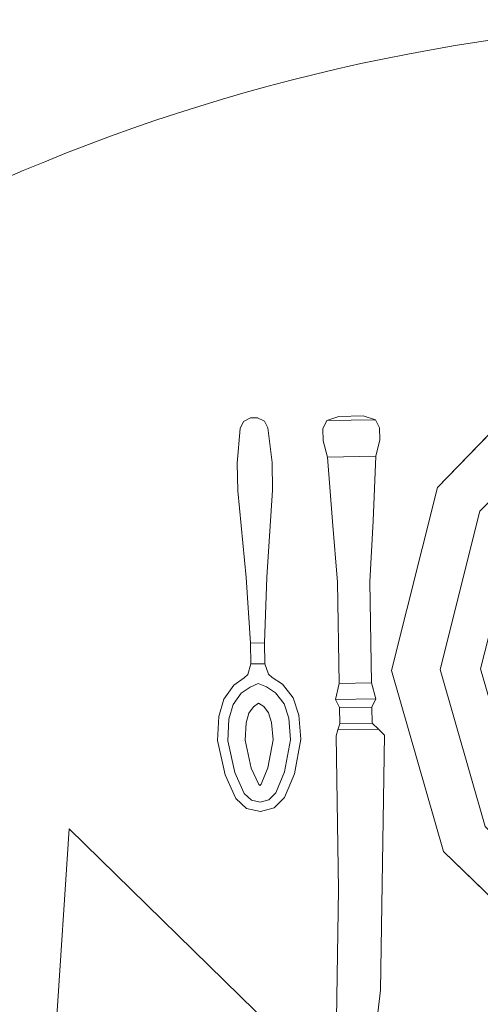
# Model space of a CAD drawing. Units: metres. Extents: x 37 to 327, y 68 to 278.
# Drawn here: x 217 to 217, y 192 to 192 of the extents above; entities that cross this region are included whole.
import ezdxf

# ---------------------------------------------------------------- set-up
doc = ezdxf.new("R2010")
doc.units = ezdxf.units.M
doc.layers.add('a_PV', color=3, linetype='Continuous', lineweight=5)
doc.layers.add('F-FURNITURE', color=32, linetype='Continuous', lineweight=9)

# ---------------------------------------------------------------- blocks, each defined once
blk = doc.blocks.new('hu')
at = {"layer": 'F-FURNITURE', "lineweight": 0}
for p, q in [((13839.1257, -641.63819), (13839.13547, -641.49185)), ((13839.13547, -641.49185), (13839.3607, -641.71234))]:
    blk.add_line(p, q, dxfattribs=at)
at = {"layer": 'F-FURNITURE'}
blk.add_circle((13839.41093, -641.9283), 0.75407, dxfattribs=at)
at = {"layer": 'F-FURNITURE', "linetype": 'ByBlock', "invisible_edges": 5}
for points in [[(13839.27987, -641.35788, 0.02381), (13839.29652, -641.36713, 0.02381), (13839.3411, -641.32108, 0.02381), (13839.33131, -641.30474, 0.02381)], [(13839.3104, -641.37485, 0.00952), (13839.27987, -641.35788, 0.01905), (13839.33131, -641.30474, 0.01905), (13839.34926, -641.3347, 0.00952)], [(13839.29652, -641.36713, 0.02381), (13839.31317, -641.37639, 0.01746), (13839.3509, -641.33742, 0.01746), (13839.3411, -641.32108, 0.02381)], [(13839.26189, -641.42962, 0.02381), (13839.28094, -641.42931, 0.02381), (13839.29652, -641.36713, 0.02381), (13839.27987, -641.35788, 0.02381)], [(13839.29681, -641.42905, 0.00952), (13839.26189, -641.42962, 0.01905), (13839.27987, -641.35788, 0.01905), (13839.3104, -641.37485, 0.00952)], [(13839.28094, -641.42931, 0.02381), (13839.29999, -641.429, 0.01746), (13839.31317, -641.37639, 0.01746), (13839.29652, -641.36713, 0.02381)], [(13839.31215, -641.48278, 0.00952), (13839.28219, -641.50073, 0.01905), (13839.26189, -641.42962, 0.01905), (13839.29681, -641.42905, 0.00952)], [(13839.28219, -641.50073, 0.02381), (13839.29853, -641.49094, 0.02381), (13839.28094, -641.42931, 0.02381), (13839.26189, -641.42962, 0.02381)], [(13839.29853, -641.49094, 0.02381), (13839.31487, -641.48115, 0.01746), (13839.29999, -641.429, 0.01746), (13839.28094, -641.42931, 0.02381)], [(13839.3523, -641.52165, 0.00952), (13839.33533, -641.55218, 0.01905), (13839.28219, -641.50073, 0.01905), (13839.31215, -641.48278, 0.00952)], [(13839.33533, -641.55218, 0.02381), (13839.34458, -641.53553, 0.02381), (13839.29853, -641.49094, 0.02381), (13839.28219, -641.50073, 0.02381)]]:
    blk.add_3dface(points, dxfattribs=at)
at = {"layer": 'F-FURNITURE', "linetype": 'ByBlock'}
for points in [[(13839.27987, -641.35788, 0.01905), (13839.27987, -641.35788, 0.02381), (13839.33131, -641.30474, 0.02381), (13839.33131, -641.30474, 0.01905)], [(13839.26189, -641.42962, 0.01905), (13839.26189, -641.42962, 0.02381), (13839.27987, -641.35788, 0.02381), (13839.27987, -641.35788, 0.01905)], [(13839.28219, -641.50073, 0.01905), (13839.28219, -641.50073, 0.02381), (13839.26189, -641.42962, 0.02381), (13839.26189, -641.42962, 0.01905)], [(13839.33533, -641.55218, 0.01905), (13839.33533, -641.55218, 0.02381), (13839.28219, -641.50073, 0.02381), (13839.28219, -641.50073, 0.01905)]]:
    blk.add_3dface(points, dxfattribs=at)
at = {"layer": 'F-FURNITURE'}
for points in [[(13839.25075, -641.32977, 0.00635), (13839.24122, -641.32993, 0.00635), (13839.23649, -641.33159, 0.00952), (13839.25553, -641.33128, 0.00952)], [(13839.25075, -641.32977, 0.00635), (13839.24122, -641.32993, 0.00635), (13839.23649, -641.33159, 0.00317), (13839.25553, -641.33128, 0.00317)], [(13839.25075, -641.32977, 0.00635), (13839.25075, -641.32977, 0.00635), (13839.25553, -641.33128, 0.00317), (13839.25553, -641.33128, 0.00952)], [(13839.20251, -641.33464, 0.00413), (13839.20251, -641.33464, 0.00004), (13839.20383, -641.33189, 0.00025), (13839.20383, -641.33189, 0.00435)], [(13839.20383, -641.33189, 0.00025), (13839.20383, -641.33189, 0.00435), (13839.20653, -641.33049, 0.0042), (13839.20653, -641.33049, 0.00055)], [(13839.20653, -641.33049, 0.0042), (13839.20653, -641.33049, 0.00055), (13839.20925, -641.33045, 0.00055), (13839.20925, -641.33045, 0.0042)], [(13839.20925, -641.33045, 0.00055), (13839.20925, -641.33045, 0.0042), (13839.21199, -641.33176, 0.00435), (13839.21199, -641.33176, 0.00025)], [(13839.21199, -641.33176, 0.00435), (13839.21199, -641.33176, 0.00025), (13839.2134, -641.33446, 0.00004), (13839.2134, -641.33446, 0.00413)], [(13839.23495, -641.33479, 0.01111), (13839.23495, -641.33479, 0.00159), (13839.23649, -641.33159, 0.00317), (13839.23649, -641.33159, 0.00952)], [(13839.23649, -641.33159, 0.00317), (13839.23649, -641.33159, 0.00952), (13839.24122, -641.32993, 0.00635)], [(13839.25553, -641.33128, 0.00317), (13839.25553, -641.33128, 0.00952), (13839.25717, -641.33443, 0.01111), (13839.25717, -641.33443, 0.00159)], [(13839.20137, -641.34826, 0), (13839.20137, -641.34826, 0.0041), (13839.20251, -641.33464, 0.00413), (13839.20251, -641.33464, 0.00004)], [(13839.2134, -641.33446, 0.00004), (13839.2134, -641.33446, 0.00413), (13839.21498, -641.34804, 0.0041), (13839.21498, -641.34804, 0)], [(13839.23503, -641.33955, 0.0127), (13839.23503, -641.33955), (13839.23495, -641.33479, 0.00159), (13839.23495, -641.33479, 0.01111)], [(13839.25717, -641.33443, 0.01111), (13839.25717, -641.33443, 0.00159), (13839.25725, -641.33919), (13839.25725, -641.33919, 0.0127)], [(13839.23672, -641.34588, 0.00159), (13839.23672, -641.34588, 0.01111), (13839.23503, -641.33955, 0.0127), (13839.23503, -641.33955)], [(13839.25725, -641.33919), (13839.25725, -641.33919, 0.0127), (13839.25576, -641.34557, 0.01111), (13839.25576, -641.34557, 0.00159)], [(13839.20155, -641.35915, 0.00439), (13839.20155, -641.35915, 0.00029), (13839.20137, -641.34826, 0), (13839.20137, -641.34826, 0.0041)], [(13839.21498, -641.34804, 0.0041), (13839.21498, -641.34804, 0), (13839.21515, -641.35893, 0.00029), (13839.21515, -641.35893, 0.00439)], [(13839.23872, -641.37125, 0.0127), (13839.23872, -641.37125), (13839.23672, -641.34588, 0.00159), (13839.23672, -641.34588, 0.01111)], [(13839.25576, -641.34557, 0.01111), (13839.25576, -641.34557, 0.00159), (13839.25459, -641.37099), (13839.25459, -641.37099, 0.0127)], [(13839.24069, -641.39503), (13839.24069, -641.39503, 0.0127), (13839.23872, -641.37125, 0.0127), (13839.23872, -641.37125)], [(13839.25459, -641.37099), (13839.25459, -641.37099, 0.0127), (13839.25339, -641.39483, 0.0127), (13839.25339, -641.39483)], [(13839.24133, -641.43471, 0.01111), (13839.24133, -641.43471, 0.00159), (13839.24069, -641.39503), (13839.24069, -641.39503, 0.0127)], [(13839.25339, -641.39483, 0.0127), (13839.25339, -641.39483), (13839.25403, -641.43451, 0.00159), (13839.25403, -641.43451, 0.01111)], [(13839.21218, -641.42702, 0.00613), (13839.20673, -641.42711, 0.00613), (13839.2066, -641.41895, 0.00678), (13839.21204, -641.41886, 0.00678)], [(13839.21218, -641.42702, 0.00842), (13839.20673, -641.42711, 0.00842), (13839.2066, -641.41895, 0.00907), (13839.21204, -641.41886, 0.00907)], [(13839.20006, -641.43537, 0.00478), (13839.20006, -641.43537, 0.00614), (13839.2041, -641.43261, 0.00575), (13839.2041, -641.43261, 0.00353)], [(13839.21499, -641.43243, 0.00353), (13839.21499, -641.43243, 0.00575), (13839.21911, -641.43506, 0.00614), (13839.21911, -641.43506, 0.00478)], [(13839.19607, -641.44086, 0.00663), (13839.19607, -641.44086, 0.00527), (13839.20006, -641.43537, 0.00478), (13839.20006, -641.43537, 0.00614)], [(13839.21911, -641.43506, 0.00614), (13839.21911, -641.43506, 0.00478), (13839.22328, -641.44042, 0.00527), (13839.22328, -641.44042, 0.00663)], [(13839.24133, -641.43471, 0.01111), (13839.25403, -641.43451, 0.01111), (13839.25572, -641.44083, 0.0127), (13839.23985, -641.44109, 0.0127)], [(13839.24133, -641.43471, 0.00159), (13839.25403, -641.43451, 0.00159), (13839.25572, -641.44083), (13839.23985, -641.44109)], [(13839.23985, -641.44109), (13839.23985, -641.44109, 0.0127), (13839.24133, -641.43471, 0.01111), (13839.24133, -641.43471, 0.00159)], [(13839.25403, -641.43451, 0.00159), (13839.25403, -641.43451, 0.01111), (13839.25572, -641.44083, 0.0127), (13839.25572, -641.44083)], [(13839.19414, -641.44771, 0.00569), (13839.19414, -641.44771, 0.00705), (13839.19607, -641.44086, 0.00663), (13839.19607, -641.44086, 0.00527)], [(13839.22328, -641.44042, 0.00527), (13839.22328, -641.44042, 0.00663), (13839.22543, -641.4472, 0.00705), (13839.22543, -641.4472, 0.00569)], [(13839.25572, -641.44083, 0.0127), (13839.23985, -641.44109, 0.0127), (13839.24149, -641.44424, 0.01111), (13839.25419, -641.44403, 0.01111)], [(13839.25572, -641.44083), (13839.23985, -641.44109), (13839.24149, -641.44424, 0.00159), (13839.25419, -641.44403, 0.00159)], [(13839.24149, -641.44424, 0.01111), (13839.24149, -641.44424, 0.00159), (13839.23985, -641.44109), (13839.23985, -641.44109, 0.0127)], [(13839.25572, -641.44083, 0.0127), (13839.25572, -641.44083), (13839.25419, -641.44403, 0.00159), (13839.25419, -641.44403, 0.01111)], [(13839.24149, -641.44424, 0.01111), (13839.25419, -641.44403, 0.01111), (13839.25429, -641.45038, 0.01111), (13839.24159, -641.45059, 0.01111)], [(13839.24149, -641.44424, 0.00159), (13839.25419, -641.44403, 0.00159), (13839.25429, -641.45038, 0.00159), (13839.24159, -641.45059, 0.00159)], [(13839.19361, -641.45721, 0.00794), (13839.19361, -641.45721, 0.00658), (13839.19414, -641.44771, 0.00569), (13839.19414, -641.44771, 0.00705)], [(13839.22543, -641.4472, 0.00569), (13839.22543, -641.4472, 0.00705), (13839.22627, -641.45668, 0.00794), (13839.22627, -641.45668, 0.00658)], [(13839.25429, -641.45038, 0.01111), (13839.24159, -641.45059, 0.01111), (13839.24084, -641.45298, 0.00794), (13839.25671, -641.45272, 0.00794)], [(13839.25429, -641.45038, 0.00159), (13839.24159, -641.45059, 0.00159), (13839.24084, -641.45298, 0.00476), (13839.25671, -641.45272, 0.00476)], [(13839.19655, -641.47061, 0.00869), (13839.19655, -641.47061, 0.01005), (13839.19361, -641.45721, 0.00794), (13839.19361, -641.45721, 0.00658)], [(13839.22627, -641.45668, 0.00794), (13839.22627, -641.45668, 0.00658), (13839.22376, -641.47017, 0.00869), (13839.22376, -641.47017, 0.01005)], [(13839.20079, -641.47989, 0.01194), (13839.20079, -641.47989, 0.01058), (13839.19655, -641.47061, 0.00869), (13839.19655, -641.47061, 0.01005)], [(13839.22376, -641.47017, 0.00869), (13839.22376, -641.47017, 0.01005), (13839.21983, -641.47958, 0.01194), (13839.21983, -641.47958, 0.01058)], [(13839.20493, -641.48379, 0.0117), (13839.20493, -641.48379, 0.01306), (13839.20079, -641.47989, 0.01194), (13839.20079, -641.47989, 0.01058)], [(13839.21983, -641.47958, 0.01194), (13839.21983, -641.47958, 0.01058), (13839.21582, -641.48361, 0.0117), (13839.21582, -641.48361, 0.01306)], [(13839.2104, -641.48505, 0.01326), (13839.2104, -641.48505, 0.0119), (13839.20493, -641.48379, 0.0117), (13839.20493, -641.48379, 0.01306)], [(13839.21582, -641.48361, 0.0117), (13839.21582, -641.48361, 0.01306), (13839.2104, -641.48505, 0.01326), (13839.2104, -641.48505, 0.0119)]]:
    blk.add_3dface(points, dxfattribs=at)
for points, invisible_edges in [([(13839.20251, -641.33464, 0.00413), (13839.2134, -641.33446, 0.00413), (13839.21199, -641.33176, 0.00435), (13839.20383, -641.33189, 0.00435)], 5), ([(13839.20251, -641.33464, 0.00004), (13839.2134, -641.33446, 0.00004), (13839.21199, -641.33176, 0.00025), (13839.20383, -641.33189, 0.00025)], 5), ([(13839.21199, -641.33176, 0.00435), (13839.20383, -641.33189, 0.00435), (13839.20653, -641.33049, 0.0042), (13839.20925, -641.33045, 0.0042)], 1), ([(13839.21199, -641.33176, 0.00025), (13839.20383, -641.33189, 0.00025), (13839.20653, -641.33049, 0.00055), (13839.20925, -641.33045, 0.00055)], 1), ([(13839.23649, -641.33159, 0.00952), (13839.25553, -641.33128, 0.00952), (13839.25717, -641.33443, 0.01111), (13839.23495, -641.33479, 0.01111)], 4), ([(13839.23649, -641.33159, 0.00317), (13839.25553, -641.33128, 0.00317), (13839.25717, -641.33443, 0.00159), (13839.23495, -641.33479, 0.00159)], 4), ([(13839.21498, -641.34804, 0.0041), (13839.20137, -641.34826, 0.0041), (13839.20251, -641.33464, 0.00413), (13839.2134, -641.33446, 0.00413)], 5), ([(13839.21498, -641.34804, 0), (13839.20137, -641.34826, 0), (13839.20251, -641.33464, 0.00004), (13839.2134, -641.33446, 0.00004)], 5), ([(13839.25717, -641.33443, 0.01111), (13839.23495, -641.33479, 0.01111), (13839.23503, -641.33955, 0.0127), (13839.25725, -641.33919, 0.0127)], 5), ([(13839.25717, -641.33443, 0.00159), (13839.23495, -641.33479, 0.00159), (13839.23503, -641.33955), (13839.25725, -641.33919)], 5), ([(13839.23503, -641.33955, 0.0127), (13839.25725, -641.33919, 0.0127), (13839.25576, -641.34557, 0.01111), (13839.23672, -641.34588, 0.01111)], 1), ([(13839.23503, -641.33955), (13839.25725, -641.33919), (13839.25576, -641.34557, 0.00159), (13839.23672, -641.34588, 0.00159)], 1), ([(13839.20155, -641.35915, 0.00439), (13839.21515, -641.35893, 0.00439), (13839.21498, -641.34804, 0.0041), (13839.20137, -641.34826, 0.0041)], 5), ([(13839.20155, -641.35915, 0.00029), (13839.21515, -641.35893, 0.00029), (13839.21498, -641.34804, 0), (13839.20137, -641.34826, 0)], 5), ([(13839.25576, -641.34557, 0.01111), (13839.23672, -641.34588, 0.01111), (13839.23872, -641.37125, 0.0127), (13839.25459, -641.37099, 0.0127)], 4), ([(13839.25576, -641.34557, 0.00159), (13839.23672, -641.34588, 0.00159), (13839.23872, -641.37125), (13839.25459, -641.37099)], 4), ([(13839.21299, -641.39299, 0.00378), (13839.20482, -641.39312, 0.00378), (13839.20155, -641.35915, 0.00029), (13839.21515, -641.35893, 0.00029)], 5), ([(13839.21299, -641.39299, 0.0065), (13839.20482, -641.39312, 0.0065), (13839.20155, -641.35915, 0.00439), (13839.21515, -641.35893, 0.00439)], 5), ([(13839.20482, -641.39312, 0.00378), (13839.20482, -641.39312, 0.0065), (13839.20155, -641.35915, 0.00439), (13839.20155, -641.35915, 0.00029)], 1), ([(13839.21515, -641.35893, 0.00029), (13839.21515, -641.35893, 0.00439), (13839.21299, -641.39299, 0.0065), (13839.21299, -641.39299, 0.00378)], 4), ([(13839.23872, -641.37125, 0.0127), (13839.25459, -641.37099, 0.0127), (13839.25339, -641.39483, 0.0127), (13839.24069, -641.39503, 0.0127)], 5), ([(13839.23872, -641.37125), (13839.25459, -641.37099), (13839.25339, -641.39483), (13839.24069, -641.39503)], 5), ([(13839.2066, -641.41895, 0.00907), (13839.21204, -641.41886, 0.00907), (13839.21299, -641.39299, 0.0065), (13839.20482, -641.39312, 0.0065)], 4), ([(13839.2066, -641.41895, 0.00678), (13839.21204, -641.41886, 0.00678), (13839.21299, -641.39299, 0.00378), (13839.20482, -641.39312, 0.00378)], 4), ([(13839.2066, -641.41895, 0.00907), (13839.2066, -641.41895, 0.00678), (13839.20482, -641.39312, 0.00378), (13839.20482, -641.39312, 0.0065)], 5), ([(13839.21299, -641.39299, 0.0065), (13839.21299, -641.39299, 0.00378), (13839.21204, -641.41886, 0.00678), (13839.21204, -641.41886, 0.00907)], 5), ([(13839.25339, -641.39483, 0.0127), (13839.24069, -641.39503, 0.0127), (13839.24133, -641.43471, 0.01111), (13839.25403, -641.43451, 0.01111)], 1), ([(13839.25339, -641.39483), (13839.24069, -641.39503), (13839.24133, -641.43471, 0.00159), (13839.25403, -641.43451, 0.00159)], 1), ([(13839.20673, -641.42711, 0.00613), (13839.20673, -641.42711, 0.00842), (13839.2066, -641.41895, 0.00907), (13839.2066, -641.41895, 0.00678)], 5), ([(13839.21204, -641.41886, 0.00678), (13839.21204, -641.41886, 0.00907), (13839.21218, -641.42702, 0.00842), (13839.21218, -641.42702, 0.00613)], 5), ([(13839.20544, -641.43121, 0.00651), (13839.2136, -641.43108, 0.00651), (13839.21218, -641.42702, 0.00842), (13839.20673, -641.42711, 0.00842)], 1), ([(13839.20544, -641.43121, 0.00435), (13839.2136, -641.43108, 0.00435), (13839.21218, -641.42702, 0.00613), (13839.20673, -641.42711, 0.00613)], 1), ([(13839.20544, -641.43121, 0.00651), (13839.20544, -641.43121, 0.00435), (13839.20673, -641.42711, 0.00613), (13839.20673, -641.42711, 0.00842)], 5), ([(13839.2136, -641.43108, 0.00435), (13839.2136, -641.43108, 0.00651), (13839.21218, -641.42702, 0.00842), (13839.21218, -641.42702, 0.00613)], 5), ([(13839.20289, -641.43862, 0.00243), (13839.20006, -641.43537, 0.00478), (13839.2041, -641.43261, 0.00353), (13839.20637, -641.4362, 0.00242)], 5), ([(13839.20289, -641.43862, 0.00379), (13839.20006, -641.43537, 0.00614), (13839.2041, -641.43261, 0.00575), (13839.20637, -641.4362, 0.00378)], 5), ([(13839.21499, -641.43243, 0.00575), (13839.2041, -641.43261, 0.00575), (13839.20544, -641.43121, 0.00651), (13839.2136, -641.43108, 0.00651)], 5), ([(13839.21499, -641.43243, 0.00353), (13839.2041, -641.43261, 0.00353), (13839.20544, -641.43121, 0.00435), (13839.2136, -641.43108, 0.00435)], 5), ([(13839.2041, -641.43261, 0.00353), (13839.2041, -641.43261, 0.00575), (13839.20544, -641.43121, 0.00651), (13839.20544, -641.43121, 0.00435)], 4), ([(13839.20637, -641.4362, 0.00242), (13839.20958, -641.43474, 0.0026), (13839.20954, -641.43252, 0.00353), (13839.2041, -641.43261, 0.00353)], 14), ([(13839.20637, -641.4362, 0.00378), (13839.20958, -641.43474, 0.00396), (13839.20954, -641.43252, 0.00575), (13839.2041, -641.43261, 0.00575)], 14), ([(13839.21284, -641.43609, 0.00242), (13839.20958, -641.43474, 0.0026), (13839.20954, -641.43252, 0.00353), (13839.21499, -641.43243, 0.00353)], 14), ([(13839.21284, -641.43609, 0.00378), (13839.20958, -641.43474, 0.00396), (13839.20954, -641.43252, 0.00575), (13839.21499, -641.43243, 0.00575)], 14), ([(13839.21639, -641.4384, 0.00379), (13839.21911, -641.43506, 0.00614), (13839.21499, -641.43243, 0.00575), (13839.21284, -641.43609, 0.00378)], 5), ([(13839.21499, -641.43243, 0.00575), (13839.21499, -641.43243, 0.00353), (13839.2136, -641.43108, 0.00435), (13839.2136, -641.43108, 0.00651)], 4), ([(13839.19607, -641.44086, 0.00527), (13839.19971, -641.44302, 0.0026), (13839.20289, -641.43862, 0.00243), (13839.20006, -641.43537, 0.00478)], 5), ([(13839.19607, -641.44086, 0.00663), (13839.19971, -641.44302, 0.00396), (13839.20289, -641.43862, 0.00379), (13839.20006, -641.43537, 0.00614)], 5), ([(13839.20971, -641.4425, 0.00032), (13839.20637, -641.4362, 0.00242), (13839.20289, -641.43862, 0.00243), (13839.20771, -641.44392, 0.00011)], 5), ([(13839.20971, -641.4425, 0.00168), (13839.20637, -641.4362, 0.00378), (13839.20289, -641.43862, 0.00379), (13839.20771, -641.44392, 0.00147)], 5), ([(13839.20958, -641.43474, 0.0026), (13839.20971, -641.4425, 0.00032), (13839.20971, -641.4425, 0.00032), (13839.20637, -641.4362, 0.00242)], 5), ([(13839.20958, -641.43474, 0.00396), (13839.20971, -641.4425, 0.00168), (13839.20971, -641.4425, 0.00168), (13839.20637, -641.4362, 0.00378)], 5), ([(13839.20958, -641.43474, 0.0026), (13839.20971, -641.4425, 0.00032), (13839.20971, -641.4425, 0.00032), (13839.21284, -641.43609, 0.00242)], 5), ([(13839.20958, -641.43474, 0.00396), (13839.20971, -641.4425, 0.00168), (13839.20971, -641.4425, 0.00168), (13839.21284, -641.43609, 0.00378)], 5), ([(13839.20971, -641.4425, 0.00032), (13839.21284, -641.43609, 0.00242), (13839.21639, -641.4384, 0.00243), (13839.21175, -641.44386, 0.00011)], 5), ([(13839.20971, -641.4425, 0.00168), (13839.21284, -641.43609, 0.00378), (13839.21639, -641.4384, 0.00379), (13839.21175, -641.44386, 0.00147)], 5), ([(13839.22328, -641.44042, 0.00527), (13839.21971, -641.4427, 0.0026), (13839.21639, -641.4384, 0.00243), (13839.21911, -641.43506, 0.00478)], 5), ([(13839.22328, -641.44042, 0.00663), (13839.21971, -641.4427, 0.00396), (13839.21639, -641.4384, 0.00379), (13839.21911, -641.43506, 0.00614)], 5), ([(13839.19809, -641.44874, 0.00449), (13839.19414, -641.44771, 0.00705), (13839.19607, -641.44086, 0.00663), (13839.19971, -641.44302, 0.00396)], 5), ([(13839.19809, -641.44874, 0.00313), (13839.19414, -641.44771, 0.00569), (13839.19607, -641.44086, 0.00527), (13839.19971, -641.44302, 0.0026)], 5), ([(13839.20289, -641.43862, 0.00243), (13839.20771, -641.44392, 0.00011), (13839.20592, -641.4464, 0.00021), (13839.19971, -641.44302, 0.0026)], 5), ([(13839.20289, -641.43862, 0.00379), (13839.20771, -641.44392, 0.00147), (13839.20592, -641.4464, 0.00157), (13839.19971, -641.44302, 0.00396)], 5), ([(13839.21639, -641.4384, 0.00243), (13839.21175, -641.44386, 0.00011), (13839.21362, -641.44628, 0.00021), (13839.21971, -641.4427, 0.0026)], 5), ([(13839.21639, -641.4384, 0.00379), (13839.21175, -641.44386, 0.00147), (13839.21362, -641.44628, 0.00157), (13839.21971, -641.4427, 0.00396)], 5), ([(13839.22152, -641.44836, 0.00449), (13839.22543, -641.4472, 0.00705), (13839.22328, -641.44042, 0.00663), (13839.21971, -641.4427, 0.00396)], 5), ([(13839.22152, -641.44836, 0.00313), (13839.22543, -641.4472, 0.00569), (13839.22328, -641.44042, 0.00527), (13839.21971, -641.4427, 0.0026)], 5), ([(13839.20592, -641.4464, 0.00021), (13839.19971, -641.44302, 0.0026), (13839.19809, -641.44874, 0.00313), (13839.20483, -641.45026, 0.00045)], 5), ([(13839.20592, -641.4464, 0.00157), (13839.19971, -641.44302, 0.00396), (13839.19809, -641.44874, 0.00449), (13839.20483, -641.45026, 0.00181)], 5), ([(13839.21175, -641.44386, 0.00011), (13839.20771, -641.44392, 0.00011), (13839.20592, -641.4464, 0.00021), (13839.21362, -641.44628, 0.00021)], 5), ([(13839.21175, -641.44386, 0.00147), (13839.20771, -641.44392, 0.00147), (13839.20592, -641.4464, 0.00157), (13839.21362, -641.44628, 0.00157)], 5), ([(13839.20971, -641.4425, 0.00032), (13839.20971, -641.4425, 0.00032), (13839.21175, -641.44386, 0.00011), (13839.20771, -641.44392, 0.00011)], 4), ([(13839.20971, -641.4425, 0.00168), (13839.20971, -641.4425, 0.00168), (13839.21175, -641.44386, 0.00147), (13839.20771, -641.44392, 0.00147)], 4), ([(13839.21362, -641.44628, 0.00157), (13839.21971, -641.4427, 0.00396), (13839.22152, -641.44836, 0.00449), (13839.21483, -641.45009, 0.00181)], 5), ([(13839.24159, -641.45059, 0.00159), (13839.24159, -641.45059, 0.01111), (13839.24149, -641.44424, 0.01111), (13839.24149, -641.44424, 0.00159)], 1), ([(13839.25419, -641.44403, 0.00159), (13839.25419, -641.44403, 0.01111), (13839.25429, -641.45038, 0.01111), (13839.25429, -641.45038, 0.00159)], 4), ([(13839.19361, -641.45721, 0.00794), (13839.19762, -641.45725, 0.00541), (13839.19809, -641.44874, 0.00449), (13839.19414, -641.44771, 0.00705)], 5), ([(13839.19361, -641.45721, 0.00658), (13839.19762, -641.45725, 0.00405), (13839.19809, -641.44874, 0.00313), (13839.19414, -641.44771, 0.00569)], 5), ([(13839.19809, -641.44874, 0.00313), (13839.20483, -641.45026, 0.00045), (13839.20445, -641.45708, 0.00143), (13839.19762, -641.45725, 0.00405)], 5), ([(13839.19809, -641.44874, 0.00449), (13839.20483, -641.45026, 0.00181), (13839.20445, -641.45708, 0.00279), (13839.19762, -641.45725, 0.00541)], 5), ([(13839.20592, -641.4464, 0.00021), (13839.21362, -641.44628, 0.00021), (13839.21483, -641.45009, 0.00045), (13839.20483, -641.45026, 0.00045)], 5), ([(13839.20592, -641.4464, 0.00157), (13839.21362, -641.44628, 0.00157), (13839.21483, -641.45009, 0.00181), (13839.20483, -641.45026, 0.00181)], 5), ([(13839.22152, -641.44836, 0.00313), (13839.21483, -641.45009, 0.00045), (13839.21543, -641.4569, 0.00143), (13839.22227, -641.45685, 0.00405)], 5), ([(13839.22152, -641.44836, 0.00449), (13839.21483, -641.45009, 0.00181), (13839.21543, -641.4569, 0.00279), (13839.22227, -641.45685, 0.00541)], 5), ([(13839.22627, -641.45668, 0.00794), (13839.22227, -641.45685, 0.00541), (13839.22152, -641.44836, 0.00449), (13839.22543, -641.4472, 0.00705)], 5), ([(13839.22627, -641.45668, 0.00658), (13839.22227, -641.45685, 0.00405), (13839.22152, -641.44836, 0.00313), (13839.22543, -641.4472, 0.00569)], 5), ([(13839.21483, -641.45009, 0.00045), (13839.20483, -641.45026, 0.00045), (13839.20445, -641.45708, 0.00143), (13839.21543, -641.4569, 0.00143)], 5), ([(13839.21483, -641.45009, 0.00181), (13839.20483, -641.45026, 0.00181), (13839.20445, -641.45708, 0.00279), (13839.21543, -641.4569, 0.00279)], 5), ([(13839.25671, -641.45272, 0.00794), (13839.24084, -641.45298, 0.00794), (13839.24008, -641.45537, 0.00714), (13839.25913, -641.45507, 0.00714)], 4), ([(13839.25671, -641.45272, 0.00476), (13839.24084, -641.45298, 0.00476), (13839.24008, -641.45537, 0.00556), (13839.25913, -641.45507, 0.00556)], 4), ([(13839.24008, -641.45537, 0.00556), (13839.24008, -641.45537, 0.00714), (13839.24084, -641.45298, 0.00794), (13839.24084, -641.45298, 0.00476)], 5), ([(13839.24084, -641.45298, 0.00794), (13839.24084, -641.45298, 0.00476), (13839.24159, -641.45059, 0.00159), (13839.24159, -641.45059, 0.01111)], 5), ([(13839.25429, -641.45038, 0.01111), (13839.25429, -641.45038, 0.00159), (13839.25671, -641.45272, 0.00476), (13839.25671, -641.45272, 0.00794)], 5), ([(13839.25671, -641.45272, 0.00476), (13839.25671, -641.45272, 0.00794), (13839.25913, -641.45507, 0.00714), (13839.25913, -641.45507, 0.00556)], 5), ([(13839.20036, -641.46972, 0.0061), (13839.19655, -641.47061, 0.00869), (13839.19361, -641.45721, 0.00658), (13839.19762, -641.45725, 0.00405)], 5), ([(13839.20036, -641.46972, 0.00746), (13839.19655, -641.47061, 0.01005), (13839.19361, -641.45721, 0.00794), (13839.19762, -641.45725, 0.00541)], 5), ([(13839.20445, -641.45708, 0.00279), (13839.19762, -641.45725, 0.00541), (13839.20036, -641.46972, 0.00746), (13839.20684, -641.46799, 0.00455)], 5), ([(13839.20445, -641.45708, 0.00143), (13839.19762, -641.45725, 0.00405), (13839.20036, -641.46972, 0.0061), (13839.20684, -641.46799, 0.00319)], 5), ([(13839.20445, -641.45708, 0.00279), (13839.21543, -641.4569, 0.00279), (13839.21339, -641.46788, 0.00455), (13839.20684, -641.46799, 0.00455)], 5), ([(13839.20445, -641.45708, 0.00143), (13839.21543, -641.4569, 0.00143), (13839.21339, -641.46788, 0.00319), (13839.20684, -641.46799, 0.00319)], 5), ([(13839.21543, -641.4569, 0.00279), (13839.22227, -641.45685, 0.00541), (13839.21993, -641.4694, 0.00746), (13839.21339, -641.46788, 0.00455)], 5), ([(13839.21543, -641.4569, 0.00143), (13839.22227, -641.45685, 0.00405), (13839.21993, -641.4694, 0.0061), (13839.21339, -641.46788, 0.00319)], 5), ([(13839.21993, -641.4694, 0.0061), (13839.22376, -641.47017, 0.00869), (13839.22627, -641.45668, 0.00658), (13839.22227, -641.45685, 0.00405)], 5), ([(13839.21993, -641.4694, 0.00746), (13839.22376, -641.47017, 0.01005), (13839.22627, -641.45668, 0.00794), (13839.22227, -641.45685, 0.00541)], 5), ([(13839.24008, -641.45537, 0.00714), (13839.25913, -641.45507, 0.00714), (13839.25758, -641.55512, 0.00714), (13839.24106, -641.51569, 0.00714)], 5), ([(13839.24008, -641.45537, 0.00556), (13839.25913, -641.45507, 0.00556), (13839.25758, -641.55512, 0.00556), (13839.24106, -641.51569, 0.00556)], 5), ([(13839.24106, -641.51569, 0.00714), (13839.24106, -641.51569, 0.00556), (13839.24008, -641.45537, 0.00556), (13839.24008, -641.45537, 0.00714)], 5), ([(13839.25913, -641.45507, 0.00556), (13839.25913, -641.45507, 0.00714), (13839.25758, -641.55512, 0.00714), (13839.25758, -641.55512, 0.00556)], 5), ([(13839.20036, -641.46972, 0.0061), (13839.20684, -641.46799, 0.00319), (13839.20977, -641.47436, 0.00487), (13839.20411, -641.47794, 0.00786)], 5), ([(13839.20036, -641.46972, 0.00746), (13839.20684, -641.46799, 0.00455), (13839.20977, -641.47436, 0.00623), (13839.20411, -641.47794, 0.00922)], 5), ([(13839.21339, -641.46788, 0.00319), (13839.20684, -641.46799, 0.00319), (13839.20977, -641.47436, 0.00487), (13839.21067, -641.47434, 0.00487)], 5), ([(13839.21339, -641.46788, 0.00455), (13839.20684, -641.46799, 0.00455), (13839.20977, -641.47436, 0.00623), (13839.21067, -641.47434, 0.00623)], 5), ([(13839.21993, -641.4694, 0.0061), (13839.21339, -641.46788, 0.00319), (13839.21067, -641.47434, 0.00487), (13839.21645, -641.47774, 0.00786)], 5), ([(13839.21993, -641.4694, 0.00746), (13839.21339, -641.46788, 0.00455), (13839.21067, -641.47434, 0.00623), (13839.21645, -641.47774, 0.00922)], 5), ([(13839.20079, -641.47989, 0.01058), (13839.20411, -641.47794, 0.00786), (13839.20036, -641.46972, 0.0061), (13839.19655, -641.47061, 0.00869)], 5), ([(13839.20079, -641.47989, 0.01194), (13839.20411, -641.47794, 0.00922), (13839.20036, -641.46972, 0.00746), (13839.19655, -641.47061, 0.01005)], 5), ([(13839.21983, -641.47958, 0.01058), (13839.21645, -641.47774, 0.00786), (13839.21993, -641.4694, 0.0061), (13839.22376, -641.47017, 0.00869)], 5), ([(13839.21983, -641.47958, 0.01194), (13839.21645, -641.47774, 0.00922), (13839.21993, -641.4694, 0.00746), (13839.22376, -641.47017, 0.01005)], 5), ([(13839.20977, -641.47436, 0.00623), (13839.20411, -641.47794, 0.00922), (13839.20691, -641.4806, 0.00979), (13839.20977, -641.47436, 0.00623)], 5), ([(13839.20977, -641.47436, 0.00487), (13839.20411, -641.47794, 0.00786), (13839.20691, -641.4806, 0.00843), (13839.20977, -641.47436, 0.00487)], 5), ([(13839.20691, -641.4806, 0.00979), (13839.20977, -641.47436, 0.00623), (13839.21023, -641.47478, 0.00637), (13839.21034, -641.48138, 0.00998)], 5), ([(13839.20691, -641.4806, 0.00843), (13839.20977, -641.47436, 0.00487), (13839.21023, -641.47478, 0.00501), (13839.21034, -641.48138, 0.00862)], 5), ([(13839.21023, -641.47478, 0.00637), (13839.21067, -641.47434, 0.00623), (13839.20977, -641.47436, 0.00623), (13839.21023, -641.47478, 0.00637)], 2), ([(13839.21023, -641.47478, 0.00501), (13839.21067, -641.47434, 0.00487), (13839.20977, -641.47436, 0.00487), (13839.21023, -641.47478, 0.00501)], 2), ([(13839.21373, -641.48049, 0.00979), (13839.21067, -641.47434, 0.00623), (13839.21023, -641.47478, 0.00637), (13839.21034, -641.48138, 0.00998)], 5), ([(13839.21373, -641.48049, 0.00843), (13839.21067, -641.47434, 0.00487), (13839.21023, -641.47478, 0.00501), (13839.21034, -641.48138, 0.00862)], 5), ([(13839.21067, -641.47434, 0.00623), (13839.21645, -641.47774, 0.00922), (13839.21373, -641.48049, 0.00979), (13839.21067, -641.47434, 0.00623)], 5), ([(13839.21067, -641.47434, 0.00487), (13839.21645, -641.47774, 0.00786), (13839.21373, -641.48049, 0.00843), (13839.21067, -641.47434, 0.00487)], 5), ([(13839.20691, -641.4806, 0.00843), (13839.20493, -641.48379, 0.0117), (13839.20079, -641.47989, 0.01058), (13839.20411, -641.47794, 0.00786)], 5), ([(13839.20691, -641.4806, 0.00979), (13839.20493, -641.48379, 0.01306), (13839.20079, -641.47989, 0.01194), (13839.20411, -641.47794, 0.00922)], 5), ([(13839.2104, -641.48505, 0.0119), (13839.21034, -641.48138, 0.00862), (13839.21373, -641.48049, 0.00843), (13839.21582, -641.48361, 0.0117)], 5), ([(13839.2104, -641.48505, 0.01326), (13839.21034, -641.48138, 0.00998), (13839.21373, -641.48049, 0.00979), (13839.21582, -641.48361, 0.01306)], 5), ([(13839.21373, -641.48049, 0.00843), (13839.21582, -641.48361, 0.0117), (13839.21983, -641.47958, 0.01058), (13839.21645, -641.47774, 0.00786)], 5), ([(13839.21373, -641.48049, 0.00979), (13839.21582, -641.48361, 0.01306), (13839.21983, -641.47958, 0.01194), (13839.21645, -641.47774, 0.00922)], 5), ([(13839.2104, -641.48505, 0.0119), (13839.21034, -641.48138, 0.00862), (13839.20691, -641.4806, 0.00843), (13839.20493, -641.48379, 0.0117)], 5), ([(13839.2104, -641.48505, 0.01326), (13839.21034, -641.48138, 0.00998), (13839.20691, -641.4806, 0.00979), (13839.20493, -641.48379, 0.01306)], 5), ([(13839.25758, -641.55512, 0.00714), (13839.24106, -641.51569, 0.00714), (13839.2403, -641.56651, 0.00714), (13839.25617, -641.56625, 0.00714)], 5), ([(13839.25758, -641.55512, 0.00556), (13839.24106, -641.51569, 0.00556), (13839.2403, -641.56651, 0.00556), (13839.25617, -641.56625, 0.00556)], 5), ([(13839.2403, -641.56651, 0.00556), (13839.2403, -641.56651, 0.00714), (13839.24106, -641.51569, 0.00714), (13839.24106, -641.51569, 0.00556)], 5), ([(13839.25758, -641.55512, 0.00714), (13839.25758, -641.55512, 0.00556), (13839.25617, -641.56625, 0.00556), (13839.25617, -641.56625, 0.00714)], 5)]:
    blk.add_3dface(points, dxfattribs=dict(at, invisible_edges=invisible_edges))

msp = doc.modelspace()

# ---------------------------------------------------------------- block references
at = {"layer": 'a_PV'}
msp.add_blockref('hu', (-13622.16697, 833.49061), dxfattribs=at)

doc.saveas('drawing.dxf')
